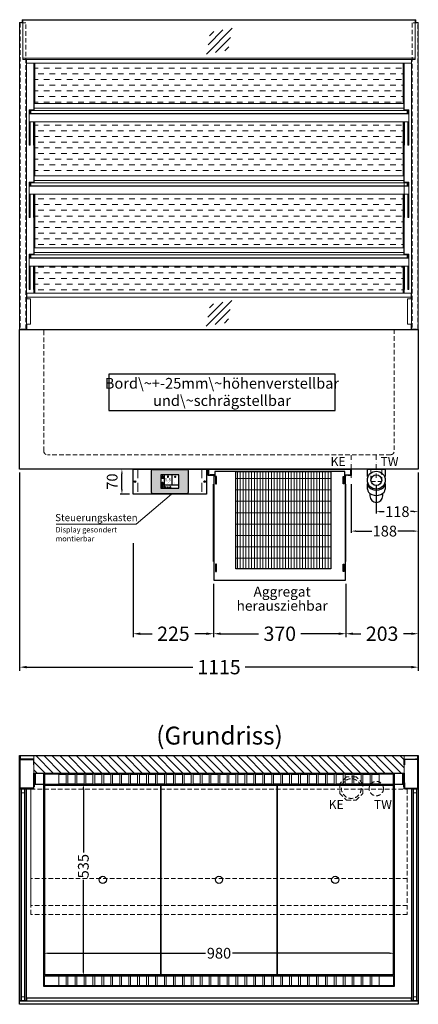
# Model space of a CAD drawing. Units: millimetres. Extents: x 77325 to 178020, y -90180 to -20780.
# Drawn here: x 159205 to 160320, y -36965 to -34215 of the extents above; entities that cross this region are included whole.
import ezdxf
from ezdxf.enums import TextEntityAlignment as Align

# ---------------------------------------------------------------- set-up
doc = ezdxf.new("R2010")
doc.units = ezdxf.units.MM
doc.header["$LTSCALE"] = 2
doc.header["$PDMODE"] = 34
doc.header["$PDSIZE"] = 5
for name, pattern in [('AUSGEZOGEN', [0]), ('STRICHPUNKT2', [12.7, 6.35, -3.175, 0, -3.175]), ('VERDECKT', [9.525, 6.35, -3.175])]:
    doc.linetypes.add(name, pattern=pattern)
for name, color, linetype, lineweight in [('A_BEMASSUNG', 1, 'Continuous', 13), ('A_GLAS', 4, 'Continuous', 20), ('A_HILFSLINIEN', 7, 'Continuous', 13), ('A_MITTE', 2, 'STRICHPUNKT2', 13), ('A_SCHRAFFUR', 6, 'Continuous', 5), ('A_TEXT', 7, 'Continuous', 20), ('A_VERDECKT', 5, 'VERDECKT', 13), ('A_VOLL', 3, 'Continuous', 30)]:
    doc.layers.add(name, color=color, linetype=linetype, lineweight=lineweight)
doc.styles.add('ARIAL', font='arial.ttf')
doc.styles.add('Arial_0', font='arial.ttf')
doc.styles.add('Arial_35', font='arial.ttf', dxfattribs={"height": 35})
doc.dimstyles.new('STANDARD_Bemassung', dxfattribs={"dimtxt": 40, "dimasz": 20, "dimexe": 10, "dimexo": 10, "dimgap": 15, "dimtad": 0, "dimdec": 0, "dimdsep": 46, "dimtxsty": 'ARIAL', "dimcen": 0.09, "dimclrt": 7, "dimazin": 0, "dimtfac": 1, "dimtdec": 0, "dimtmove": 2, "dimatfit": 3, "dimfxl": 1, "dimtolj": 1, "dimtzin": 0, "dimarcsym": 0})
doc.dimstyles.new('STANDARD_klein', dxfattribs={"dimtxt": 30, "dimasz": 10, "dimexe": 5, "dimexo": 10, "dimgap": 5, "dimtad": 0, "dimdec": 0, "dimdsep": 46, "dimtxsty": 'Arial_0', "dimcen": 0.09, "dimclrt": 7, "dimazin": 2, "dimtm": 1e-09, "dimtfac": 1, "dimtdec": 0, "dimtmove": 2, "dimatfit": 3, "dimfxl": 1, "dimtolj": 1, "dimtzin": 0, "dimarcsym": 0})

# ---------------------------------------------------------------- blocks, each defined once
blk = doc.blocks.new('*D152')
at = {"layer": 'A_BEMASSUNG', "color": 0, "lineweight": -2, "ltscale": 2, "transparency": 16777216}
for p, q in [((159204.8, -35479.9), (159204.8, -36033.2)), ((160319.8, -35479.9), (160319.8, -36033.2)), ((159224.8, -36023.2), (159689.3, -36023.2)), ((160299.8, -36023.2), (159835.3, -36023.2))]:
    blk.add_line(p, q, dxfattribs=at)
at = {"layer": 'A_BEMASSUNG', "color": 0, "ltscale": 2, "transparency": 16777216}
for points in [[(159224.8, -36019.8), (159224.8, -36026.5), (159204.8, -36023.2)], [(160299.8, -36019.8), (160299.8, -36026.5), (160319.8, -36023.2)]]:
    blk.add_solid(points, dxfattribs=at)
at = {"layer": 'DEFPOINTS', "color": 0, "ltscale": 2, "transparency": 16777216}
for p in [(159204.8, -35469.9), (160319.8, -35469.9), (160319.8, -36023.2)]:
    blk.add_point(p, dxfattribs=at)
at = {"layer": 'A_BEMASSUNG', "color": 7, "ltscale": 2, "transparency": 16777216, "insert": (159762.3, -36023.2), "char_height": 40, "attachment_point": 5, "style": 'ARIAL'}
blk.add_mtext('\\A1;1115', dxfattribs=at)
blk = doc.blocks.new('*D153')
at = {"layer": 'A_BEMASSUNG', "color": 0, "lineweight": -2, "transparency": 16777216}
for p, q in [((159387, -36349.9), (159387.9, -36349.9)), ((159382.9, -36362.9), (159382.9, -36540.9)), ((159382.9, -36871.9), (159382.9, -36617.4)), ((159382.8, -36884.9), (159387.9, -36884.9))]:
    blk.add_line(p, q, dxfattribs=at)
at = {"layer": 'A_BEMASSUNG', "color": 0, "transparency": 16777216}
for points in [[(159380.8, -36362.9), (159385.1, -36362.9), (159382.9, -36349.9)], [(159380.8, -36871.9), (159385.1, -36871.9), (159382.9, -36884.9)]]:
    blk.add_solid(points, dxfattribs=at)
at = {"layer": 'DEFPOINTS', "color": 0, "transparency": 16777216}
for p in [(159377, -36349.9), (159382.9, -36349.9), (159372.8, -36884.9)]:
    blk.add_point(p, dxfattribs=at)
at = {"layer": 'A_BEMASSUNG', "color": 7, "transparency": 16777216, "insert": (159382.9, -36579.1), "char_height": 30, "attachment_point": 5, "rotation": 90, "style": 'Arial_0'}
blk.add_mtext('\\A1;535', dxfattribs=at)
blk = doc.blocks.new('*D154')
at = {"layer": 'A_BEMASSUNG', "color": 0, "lineweight": -2, "transparency": 16777216}
for p, q in [((159272.3, -36821), (159272.3, -36817.2)), ((159285.3, -36822.2), (159724.2, -36822.2)), ((160239.3, -36822.2), (159800.4, -36822.2)), ((160252.3, -36831.8), (160252.3, -36817.2))]:
    blk.add_line(p, q, dxfattribs=at)
at = {"layer": 'A_BEMASSUNG', "color": 0, "transparency": 16777216}
for points in [[(159285.3, -36820.1), (159285.3, -36824.4), (159272.3, -36822.2)], [(160239.3, -36820.1), (160239.3, -36824.4), (160252.3, -36822.2)]]:
    blk.add_solid(points, dxfattribs=at)
at = {"layer": 'DEFPOINTS', "color": 0, "transparency": 16777216}
for p in [(160252.3, -36822.2), (159272.3, -36831), (160252.3, -36841.8)]:
    blk.add_point(p, dxfattribs=at)
at = {"layer": 'A_BEMASSUNG', "color": 7, "transparency": 16777216, "insert": (159762.3, -36822.2), "char_height": 30, "attachment_point": 5, "style": 'Arial_0'}
blk.add_mtext('\\A1;980', dxfattribs=at)
blk = doc.blocks.new('*D159')
at = {"layer": 'A_BEMASSUNG', "color": 0, "lineweight": -2, "transparency": 16777216}
for p, q in [((160319.8, -35479.9), (160319.8, -35593.9)), ((160202.3, -35517.2), (160202.3, -35593.9)), ((160215.3, -35588.9), (160224.3, -35588.9)), ((160306.8, -35588.9), (160297.8, -35588.9))]:
    blk.add_line(p, q, dxfattribs=at)
at = {"layer": 'A_BEMASSUNG', "color": 0, "transparency": 16777216}
for points in [[(160215.3, -35586.7), (160215.3, -35591), (160202.3, -35588.9)], [(160306.8, -35586.7), (160306.8, -35591), (160319.8, -35588.9)]]:
    blk.add_solid(points, dxfattribs=at)
at = {"layer": 'DEFPOINTS', "color": 0, "transparency": 16777216}
for p in [(160319.8, -35469.9), (160202.3, -35507.2), (160202.3, -35588.9)]:
    blk.add_point(p, dxfattribs=at)
at = {"layer": 'A_BEMASSUNG', "color": 7, "transparency": 16777216, "insert": (160261.1, -35588.9), "char_height": 30, "attachment_point": 5, "style": 'Arial_0'}
blk.add_mtext('\\A1;118', dxfattribs=at)
blk = doc.blocks.new('*D500')
at = {"layer": 'A_BEMASSUNG', "color": 0, "lineweight": -2, "ltscale": 2, "transparency": 16777216}
for p, q in [((160319.8, -35479.9), (160319.8, -35939.9)), ((160117.3, -35790.1), (160117.3, -35939.9)), ((160137.3, -35929.9), (160159, -35929.9)), ((160299.8, -35929.9), (160278.1, -35929.9))]:
    blk.add_line(p, q, dxfattribs=at)
at = {"layer": 'A_BEMASSUNG', "color": 0, "ltscale": 2, "transparency": 16777216}
for points in [[(160137.3, -35926.5), (160137.3, -35933.2), (160117.3, -35929.9)], [(160299.8, -35926.5), (160299.8, -35933.2), (160319.8, -35929.9)]]:
    blk.add_solid(points, dxfattribs=at)
at = {"layer": 'DEFPOINTS', "color": 0, "ltscale": 2, "transparency": 16777216}
for p in [(160319.8, -35469.9), (160117.3, -35780.1), (160117.3, -35929.9)]:
    blk.add_point(p, dxfattribs=at)
at = {"layer": 'A_BEMASSUNG', "color": 7, "ltscale": 2, "transparency": 16777216, "insert": (160218.6, -35929.9), "char_height": 40, "attachment_point": 5, "style": 'ARIAL'}
blk.add_mtext('\\A1;203', dxfattribs=at)
blk = doc.blocks.new('*D502')
at = {"layer": 'A_BEMASSUNG', "color": 0, "lineweight": -2, "transparency": 16777216}
for p, q in [((160319.8, -35479.9), (160319.8, -35648.2)), ((160132.3, -35512.3), (160132.3, -35648.2)), ((160145.3, -35643.2), (160189.3, -35643.2)), ((160306.8, -35643.2), (160262.8, -35643.2))]:
    blk.add_line(p, q, dxfattribs=at)
at = {"layer": 'A_BEMASSUNG', "color": 0, "transparency": 16777216}
for points in [[(160145.3, -35641.1), (160145.3, -35645.4), (160132.3, -35643.2)], [(160306.8, -35641.1), (160306.8, -35645.4), (160319.8, -35643.2)]]:
    blk.add_solid(points, dxfattribs=at)
at = {"layer": 'DEFPOINTS', "color": 0, "transparency": 16777216}
for p in [(160319.8, -35469.9), (160132.3, -35502.3), (160132.3, -35643.2)]:
    blk.add_point(p, dxfattribs=at)
at = {"layer": 'A_BEMASSUNG', "color": 7, "transparency": 16777216, "insert": (160226.1, -35643.2), "char_height": 30, "attachment_point": 5, "style": 'Arial_0'}
blk.add_mtext('\\A1;188', dxfattribs=at)
blk = doc.blocks.new('siphon Rück')
at = {"layer": 'A_VERDECKT'}
blk.add_lwpolyline([(-15, 0), (-15, -35), (15, -35), (15, 0)], dxfattribs=at)
at = {"layer": 'A_VOLL', "color": 32, "linetype": 'ByBlock', "lineweight": -2}
for points in [[(-22.9, -21), (-25, -21), (-25, 0), (25, 0), (25, -21), (22.9, -21)], [(-25, -55.8), (-25, -41)], [(25, -41), (25, -55.8)]]:
    blk.add_lwpolyline(points, dxfattribs=at)
blk.add_lwpolyline([(-18, -68.1), (-18, -75, 1), (18, -75), (18, -68.1)], format="xyb", dxfattribs=at)
for radius in [25, 15]:
    blk.add_circle((0, -31), radius, dxfattribs=at)
for centre, start_param, end_param in [((0, -41), 6.047039, 9.660925), ((0, -55.8), 0, 3.141593)]:
    blk.add_ellipse(centre, major_axis=(-25, 0), ratio=0.707107, start_param=start_param, end_param=end_param, dxfattribs=at)
blk = doc.blocks.new('*D715')
at = {"layer": 'A_BEMASSUNG', "color": 0, "lineweight": -2, "ltscale": 2, "transparency": 16777216}
for p, q in [((159747.3, -35790.7), (159747.3, -35939.9)), ((160117.3, -35790.1), (160117.3, -35939.9)), ((159767.3, -35929.9), (159873.2, -35929.9)), ((160097.3, -35929.9), (159991.4, -35929.9))]:
    blk.add_line(p, q, dxfattribs=at)
at = {"layer": 'A_BEMASSUNG', "color": 0, "ltscale": 2, "transparency": 16777216}
for points in [[(159767.3, -35926.5), (159767.3, -35933.2), (159747.3, -35929.9)], [(160097.3, -35926.5), (160097.3, -35933.2), (160117.3, -35929.9)]]:
    blk.add_solid(points, dxfattribs=at)
at = {"layer": 'DEFPOINTS', "color": 0, "ltscale": 2, "transparency": 16777216}
for p in [(159747.3, -35780.7), (160117.3, -35780.1), (160117.3, -35929.9)]:
    blk.add_point(p, dxfattribs=at)
at = {"layer": 'A_BEMASSUNG', "color": 7, "ltscale": 2, "transparency": 16777216, "insert": (159932.3, -35929.9), "char_height": 40, "attachment_point": 5, "style": 'ARIAL'}
blk.add_mtext('\\A1;370', dxfattribs=at)
blk = doc.blocks.new('MF 15-18 - Vorderseite')
at = {"layer": 'A_SCHRAFFUR', "lineweight": 5}
h = blk.add_hatch(dxfattribs=at)
h.set_pattern_fill('GRATE', color=44, scale=10, angle=90)
h.paths.add_polyline_path([(-323, -7), (-57, -7), (-57, -279), (-323, -279)])
at = {"layer": 'A_VOLL', "ltscale": 2}
for points in [[(-390, -17), (-390, -18), (-400, -18), (-400, 0), (0, 0), (0, -18), (-10, -18), (-10, -17), (-1, -17), (-1, -1), (-399, -1), (-399, -17)], [(-382, -7), (-382, -20), (-384, -20), (-384, -310), (-16, -310), (-16, -20), (-18, -20), (-18, -7)], [(-377, -21), (-380, -21), (-380, -41), (-377, -41)], [(-323, -7), (-57, -7), (-57, -279), (-323, -279)], [(-23, -21), (-20, -21), (-20, -41), (-23, -41)], [(-385, -42), (-384, -42), (-384, -258), (-385, -258)], [(-15, -42), (-16, -42), (-16, -258), (-15, -258)], [(-377, -266), (-380, -266), (-380, -286), (-377, -286)], [(-23, -266), (-20, -266), (-20, -286), (-23, -286)]]:
    blk.add_lwpolyline(points, close=True, dxfattribs=at)
for points in [[(-383, -20), (-383, -16), (-396, -16), (-396, -17), (-384, -17), (-384, -20)], [(-17, -20), (-17, -16), (-4, -16), (-4, -17), (-16, -17), (-16, -20)]]:
    blk.add_lwpolyline(points, dxfattribs=at)
blk = doc.blocks.new('*D716')
at = {"layer": 'A_BEMASSUNG', "color": 0, "lineweight": -2, "ltscale": 2, "transparency": 16777216}
for p, q in [((159522.3, -35677), (159522.3, -35939.9)), ((159747.3, -35790.7), (159747.3, -35939.9)), ((159542.3, -35929.9), (159575.1, -35929.9)), ((159727.3, -35929.9), (159694.5, -35929.9))]:
    blk.add_line(p, q, dxfattribs=at)
at = {"layer": 'A_BEMASSUNG', "color": 0, "ltscale": 2, "transparency": 16777216}
for points in [[(159542.3, -35926.5), (159542.3, -35933.2), (159522.3, -35929.9)], [(159727.3, -35926.5), (159727.3, -35933.2), (159747.3, -35929.9)]]:
    blk.add_solid(points, dxfattribs=at)
at = {"layer": 'DEFPOINTS', "color": 0, "ltscale": 2, "transparency": 16777216}
for p in [(159522.3, -35667), (159747.3, -35780.7), (159747.3, -35929.9)]:
    blk.add_point(p, dxfattribs=at)
at = {"layer": 'A_BEMASSUNG', "color": 7, "ltscale": 2, "transparency": 16777216, "insert": (159634.8, -35929.9), "char_height": 40, "attachment_point": 5, "style": 'ARIAL'}
blk.add_mtext('\\A1;225', dxfattribs=at)
blk = doc.blocks.new('glassymbol')
at = {"layer": 'A_HILFSLINIEN', "linetype": 'AUSGEZOGEN', "lineweight": -3}
for p, q in [((-60.1, -60.1), (60.1, 60.1)), ((-52.5, -17.2), (17.2, 52.5)), ((-45, 25.7), (-25.7, 45)), ((-17.2, -52.5), (52.5, 17.2)), ((25.7, -45), (45, -25.7))]:
    blk.add_line(p, q, dxfattribs=at)
blk = doc.blocks.new('*U1778')
at = {"layer": 'A_VOLL', "color": 55}
blk.add_lwpolyline([(0.4, -0.5), (0.6, 0.2), (0.1, 0.4, 0.224397), (-0.3, 0.4), (-0.3, 0.4), (-0.3, 0.4, 0.245421), (-0.6, 0), (-0.6, -0.2), (0.4, -0.5)], format="xyb", dxfattribs=at)
blk = doc.blocks.new('*U1779')
at = {"layer": 'A_VOLL', "color": 0, "linetype": 'ByBlock', "lineweight": -2, "transparency": 16777216}
blk.add_blockref('*U1778', (77401.4, 3009), dxfattribs=at)
for p, rotation in [((77401.9, 3007.5), 71.99999999999999), ((77402.7, 3010), 288), ((77403.5, 3007.5), 144), ((77404, 3009), 216)]:
    blk.add_blockref('*U1778', p, dxfattribs=dict(at, rotation=rotation))
blk = doc.blocks.new('Hainzl_2.7')
at = {"layer": 'A_SCHRAFFUR', "ltscale": 2, "true_color": 0xc7c8ca}
h = blk.add_hatch(color=9, dxfattribs=at)
h.dxf.hatch_style = 1
h.paths.add_polyline_path([(50.1, 28.6, 0.414214), (46.1, 32.5), (-46.1, 32.5, 0.414214), (-50.1, 28.6), (-50.1, -28.6, 0.414214), (-46.1, -32.5), (46.1, -32.5, 0.414214), (50.1, -28.6)])
h.paths.add_polyline_path([(25, -18.5), (-25, -18.5), (-25, 18.5), (25, 18.5)], flags=16)
h.paths.add_polyline_path([(15.6, 11), (14.6, 11), (14.6, 12.2, -3.974223), (15.6, 12.2)], flags=0)
h.paths.add_polyline_path([(2.8, -15.7, -0.224397), (2.4, -15.9), (1.9, -16), (1.7, -15.3), (2.6, -15), (2.7, -15.2, -0.246248)], flags=0)
h.paths.add_polyline_path([(1.4, -14.6), (1.3, -15.1), (0.6, -15), (0.6, -14.1), (0.8, -14, -0.246248), (1.3, -14.1, -0.224397)], flags=0)
h.paths.add_polyline_path([(2.4, -17.2), (2.2, -17.4, -0.246248), (1.8, -17.6, -0.224397), (1.4, -17.3), (1.2, -16.9), (1.8, -16.5)], flags=0)
h.paths.add_polyline_path([(1.5, -15.9, -1), (0.4, -15.9, -1)], flags=0)
h.paths.add_polyline_path([(0.2, -15.3), (0, -16), (-0.9, -15.7), (-0.9, -15.5, -0.246248), (-0.7, -15.1, -0.224397), (-0.2, -15.1)], flags=0)
h.paths.add_polyline_path([(0.2, -17.7), (0, -17.6, -0.246248), (-0.3, -17.2, -0.224397), (-0.2, -16.8), (0.2, -16.5), (0.7, -16.9)], flags=0)
h.paths.add_polyline_path([(-5.8, 12.5), (-5.8, 15.6, -1), (-5, 15.6), (-5, 12.5, -3.885293)], flags=0)
h.paths.add_polyline_path([(-4.9, -17), (-4.9, -17.4), (-5.8, -17.4), (-5.8, -17, -3.974223)], flags=0)
h.paths.add_polyline_path([(-17.7, -4.2), (-17.7, -5.3), (-18.6, -5.3, -0.052722), (-18.8, -5.7), (-18.1, -6.3), (-18.9, -7.1), (-19.5, -6.5, -0.052722), (-19.9, -6.6), (-19.9, -7.5), (-21, -7.5), (-21, -6.6, -0.052722), (-21.3, -6.5), (-22, -7.1), (-22.7, -6.4), (-22.1, -5.7, -0.052722), (-22.3, -5.4), (-23.2, -5.4), (-23.2, -4.3), (-22.3, -4.3, -0.052722), (-22.1, -3.9), (-22.8, -3.3), (-22, -2.5), (-21.4, -3.2, -0.052722), (-21, -3), (-21, -2.1), (-19.9, -2.1), (-19.9, -3, -0.052722), (-19.6, -3.1), (-18.9, -2.5), (-18.2, -3.2), (-18.8, -3.9, -0.052722), (-18.6, -4.2)], flags=0)
h.paths.add_polyline_path([(-19.5, -4.8, -1), (-21.4, -4.8, -1)], flags=0)
h.paths.add_polyline_path([(-13.7, -13.6), (2.7, -13.6), (2.7, -9.4), (-13.7, -9.4)], flags=8)
h.paths.add_polyline_path([(10.7, -7.4), (19.5, -7.4), (19.5, -2.8), (10.7, -2.8)], flags=8)
h.paths.add_polyline_path([(-16.4, -2.3), (5.6, -2.3), (5.6, 11.2), (-16.4, 11.2)], flags=8)
h.paths.add_polyline_path([(-8.5, -7.4), (-2.3, -7.4), (-2.3, -2.7), (-8.5, -2.7)], flags=8)
at = {"layer": 'A_VOLL', "color": 142, "ltscale": 2}
for p, q in [((-25, 9.2), (-15.9, 9.2)), ((-15.9, 18.5), (-15.9, -18.5)), ((5.2, 18.5), (5.2, -9.1)), ((-25, -9.1), (25, -9.1))]:
    blk.add_line(p, q, dxfattribs=at)
at = {"layer": 'A_VOLL', "color": 132, "lineweight": 5, "ltscale": 2}
for p, q in [((-22.1, 14.8), (-23.2, 14.5)), ((-22.1, 12.9), (-23.2, 13.2)), ((-20.5, 13.9), (-22.9, 15.3)), ((-20.5, 13.9), (-22.9, 12.5)), ((-22.1, 14.8), (-22.4, 15.9)), ((-22.1, 12.9), (-22.4, 11.8)), ((-20.5, 15.7), (-21.3, 16.5)), ((-20.5, 12), (-21.3, 11.2)), ((-20.5, 16.7), (-20.5, 11.1)), ((-20.5, 15.7), (-19.7, 16.5)), ((-20.5, 13.9), (-18, 15.3)), ((-20.5, 13.9), (-18, 12.5)), ((-20.5, 12), (-19.7, 11.2)), ((-18.8, 14.8), (-18.5, 15.9)), ((-18.8, 14.8), (-17.7, 14.5)), ((-18.8, 12.9), (-17.7, 13.2)), ((-18.8, 12.9), (-18.5, 11.8)), ((-6.5, 14.9), (-7.6, 14.9)), ((-6.5, 14.1), (-7.6, 14.1)), ((-6.5, 13.3), (-7.6, 13.3)), ((-5.8, 13.9), (-5, 13.9)), ((-4.2, 14.9), (-3.1, 14.9)), ((-4.2, 14.1), (-3.1, 14.1)), ((-4.2, 13.3), (-3.1, 13.3)), ((13.4, 13.1), (12.2, 13.1)), ((13.9, 14.3), (13, 15.1)), ((13.9, 11.9), (13, 11)), ((14.6, 11.3), (15.6, 11.3)), ((15.1, 14.8), (15.1, 16)), ((16.3, 14.3), (17.2, 15.1)), ((16.3, 11.9), (17.2, 11)), ((16.8, 13.1), (18, 13.1))]:
    blk.add_line(p, q, dxfattribs=at)
at = {"layer": 'A_VOLL', "color": 131, "lineweight": 5, "ltscale": 2}
blk.add_line((-20.5, -13.4), (-20.5, -11.5), dxfattribs=at)
at = {"layer": 'A_VOLL', "color": 55, "lineweight": 5}
for p, q in [((-12.8, -15.3), (-13.5, -15.5)), ((-12.8, -16.6), (-13.5, -16.4)), ((-11.6, -15.9), (-13.3, -15)), ((-11.6, -15.9), (-13.3, -16.9)), ((-12.8, -15.3), (-13, -14.5)), ((-12.8, -16.6), (-13, -17.4)), ((-11.6, -14.6), (-12.2, -14.1)), ((-11.6, -17.3), (-12.2, -17.8)), ((-11.6, -14), (-11.6, -17.9)), ((-11.6, -14.6), (-11.1, -14.1)), ((-11.6, -15.9), (-9.9, -15)), ((-11.6, -15.9), (-9.9, -16.9)), ((-11.6, -17.3), (-11.1, -17.8)), ((-10.5, -15.3), (-10.3, -14.5)), ((-10.5, -15.3), (-9.7, -15.5)), ((-10.5, -16.6), (-9.7, -16.4)), ((-10.5, -16.6), (-10.3, -17.4)), ((-6.7, -16.2), (-7.3, -16.2)), ((-6.3, -15.2), (-6.8, -14.7)), ((-6.3, -17.1), (-6.6, -17.4)), ((-5.8, -17.8), (-4.9, -17.8)), ((-5.3, -14.8), (-5.3, -14)), ((-4.4, -15.2), (-3.8, -14.7)), ((-4.4, -17.1), (-4, -17.4)), ((-4, -16.2), (-3.4, -16.2))]:
    blk.add_line(p, q, dxfattribs=at)
at = {"layer": 'A_VOLL', "color": 125}
blk.add_lwpolyline([(-51.6, 28.6, -0.414214), (-46.1, 34), (46.1, 34, -0.414214), (51.6, 28.6), (51.6, -28.6, -0.414214), (46.1, -34), (-46.1, -34, -0.414214), (-51.6, -28.6)], format="xyb", close=True, dxfattribs=at)
blk.add_lwpolyline([(-25, -18.5), (25, -18.5), (25, 18.5), (-25, 18.5)], close=True, dxfattribs=at)
at = {"layer": 'A_VOLL', "color": 132, "lineweight": 5, "ltscale": 2}
for points in [[(-5.8, 12.5), (-5.8, 15.6, -1), (-5, 15.6), (-5, 12.5, -3.885293)], [(15.6, 11), (15.6, 12.2, 3.974223), (14.6, 12.2), (14.6, 11)], [(-21, -6.6, -0.052722), (-21.3, -6.5), (-22, -7.1), (-22.7, -6.4), (-22.1, -5.7, -0.052722), (-22.3, -5.4), (-23.2, -5.4), (-23.2, -4.3), (-22.3, -4.3, -0.052722), (-22.1, -3.9), (-22.8, -3.3), (-22, -2.5), (-21.4, -3.2, -0.052722), (-21, -3), (-21, -2.1), (-19.9, -2.1), (-19.9, -3, -0.052722), (-19.6, -3.1), (-18.9, -2.5), (-18.2, -3.2), (-18.8, -3.9, -0.052722), (-18.6, -4.2), (-17.7, -4.2), (-17.7, -5.3), (-18.6, -5.3, -0.052722), (-18.8, -5.7), (-18.1, -6.3), (-18.9, -7.1), (-19.5, -6.5, -0.052722), (-19.9, -6.6), (-19.9, -7.5), (-21, -7.5)]]:
    blk.add_lwpolyline(points, format="xyb", close=True, dxfattribs=at)
at = {"layer": 'A_VOLL', "color": 55, "lineweight": 5}
blk.add_lwpolyline([(-4.9, -17.4), (-4.9, -17, 3.974223), (-5.8, -17), (-5.8, -17.4)], format="xyb", close=True, dxfattribs=at)
at = {"layer": 'A_VOLL', "color": 132, "lineweight": 5, "ltscale": 2}
blk.add_circle((-20.5, -4.8), 0.918, dxfattribs=at)
at = {"layer": 'A_VOLL', "color": 55, "lineweight": 5}
blk.add_circle((1, -15.9), 0.523, dxfattribs=at)
at = {"layer": 'A_VOLL', "color": 131, "lineweight": 5, "ltscale": 2}
blk.add_arc((-20.5, -14.1), 2.24, 125.2389, 54.7611, dxfattribs=at)
at = {"layer": 'A_VOLL', "lineweight": 5}
blk.add_blockref('*U1779', (-77401.7, -3024.6), dxfattribs=at)
at = {"layer": 'A_VOLL', "color": 142, "ltscale": 2, "style": 'Arial_35'}
for s, height, p in [('5.5', 9, (-5.4, 4.4)), ('°C', 3, (-5.4, -5.1)), ('Aus', 3, (15.1, -5.1))]:
    blk.add_text(s, height=height, dxfattribs=at).set_placement(p, align=Align.MIDDLE)
at = {"layer": 'A_VOLL', "color": 142, "lineweight": 5, "ltscale": 2, "style": 'Arial_35', "width": 0.9}
blk.add_text('13.51 Uhr', height=2.7, dxfattribs=at).set_placement((-5.5, -11.5), align=Align.MIDDLE)
blk = doc.blocks.new('Hainzl 2.7 COLD Frontansicht')
at = {"layer": 'A_VERDECKT', "ltscale": 2}
for points in [[(-89.5, 0), (-89.5, -70)], [(89.5, 0), (89.5, -70)]]:
    blk.add_lwpolyline(points, dxfattribs=at)
at = {"layer": 'A_VOLL', "ltscale": 2}
blk.add_lwpolyline([(-102.5, 0), (102.5, 0), (102.5, -70), (-102.5, -70)], close=True, dxfattribs=at)
for centre in [(-97.5, -35), (97.5, -35)]:
    blk.add_circle(centre, 2.5, dxfattribs=at)
at = {"layer": 'A_BEMASSUNG'}
blk.add_blockref('Hainzl_2.7', (0, -35), dxfattribs=at)
blk = doc.blocks.new('*D1931')
at = {"layer": 'A_BEMASSUNG', "color": 0, "lineweight": -2, "transparency": 16777216}
for p, q in [((159512.3, -35469.9), (159485.8, -35469.9)), ((159490.8, -35526.9), (159490.8, -35482.9)), ((159512.3, -35539.9), (159485.8, -35539.9))]:
    blk.add_line(p, q, dxfattribs=at)
at = {"layer": 'A_BEMASSUNG', "color": 0, "transparency": 16777216}
for points in [[(159488.6, -35482.9), (159492.9, -35482.9), (159490.8, -35469.9)], [(159488.6, -35526.9), (159492.9, -35526.9), (159490.8, -35539.9)]]:
    blk.add_solid(points, dxfattribs=at)
at = {"layer": 'DEFPOINTS', "color": 0, "transparency": 16777216}
for p in [(159490.8, -35469.9), (159522.3, -35469.9), (159522.3, -35539.9)]:
    blk.add_point(p, dxfattribs=at)
at = {"layer": 'A_BEMASSUNG', "color": 7, "transparency": 16777216, "insert": (159463.5, -35504.9), "char_height": 30, "attachment_point": 5, "rotation": 90, "style": 'Arial_0'}
blk.add_mtext('\\A1;70', dxfattribs=at)

msp = doc.modelspace()

# ---------------------------------------------------------------- hatches: boundary and pattern name
at = {"layer": 'A_SCHRAFFUR', "lineweight": 5, "ltscale": 0.2}
h = msp.add_hatch(dxfattribs=at)
h.set_pattern_fill('DASH', color=256, scale=5, style=0)
h.set_pattern_definition([(0, (70087.036, -39335.165), (15.875, 15.875), [15.875, -15.875])])
h.paths.add_polyline_path([(160277.3, -34499.9), (159247.3, -34499.9), (159247.3, -34650.9), (160277.3, -34650.9)])
h.paths.add_polyline_path([(160277.3, -34701.9), (159247.3, -34701.9), (159247.3, -34851.9), (160277.3, -34851.9)])
h.paths.add_polyline_path([(160277.3, -34902.9), (159247.3, -34902.9), (159247.3, -34978.9), (160277.3, -34978.9)])
h.paths.add_polyline_path([(160277.3, -34336.3), (159247.3, -34336.3), (159247.3, -34448.9), (160277.3, -34448.9)])
at = {"layer": 'A_SCHRAFFUR'}
h = msp.add_hatch(dxfattribs=at)
h.set_pattern_fill('_USER', color=256, scale=16, angle=-45, style=0, pattern_type=0)
h.set_pattern_definition([(315, (121737.716, -57159.334), (11.3137085, 11.3137085), [])])
h.paths.add_polyline_path([(160279.8, -36318.9), (160279.8, -36270.9), (159244.8, -36270.9), (159244.8, -36318.9)])

# ---------------------------------------------------------------- linework, layer by layer
at = {"layer": 'A_GLAS', "ltscale": 2}
for points in [[(159213.8, -34216.4), (160310.8, -34216.4), (160310.8, -34326.3), (159213.8, -34326.3)], [(159235.8, -34468.9), (160288.8, -34468.9), (160288.8, -34476.9), (159235.8, -34476.9)], [(159235.8, -34670.9), (160288.8, -34670.9), (160288.8, -34678.9), (159235.8, -34678.9)], [(159235.8, -34871.9), (160288.8, -34871.9), (160288.8, -34879.9), (159235.8, -34879.9)], [(159210.3, -36954.4), (159210.3, -36364.4), (159206.3, -36364.4), (159206.3, -36954.4)], [(159218.3, -36364.4), (159210.3, -36364.4), (159210.3, -36374.4), (159218.3, -36374.4)], [(159222.3, -36954.4), (159222.3, -36364.4), (159218.3, -36364.4), (159218.3, -36954.4)], [(160306.3, -36954.4), (160306.3, -36364.4), (160302.3, -36364.4), (160302.3, -36954.4)], [(160314.3, -36364.4), (160306.3, -36364.4), (160306.3, -36374.4), (160314.3, -36374.4)], [(160318.3, -36954.4), (160318.3, -36364.4), (160314.3, -36364.4), (160314.3, -36954.4)], [(159218.3, -36954.4), (159210.3, -36954.4), (159210.3, -36944.4), (159218.3, -36944.4)], [(160299.8, -36947.4), (159224.8, -36947.4), (159224.8, -36955.4), (160299.8, -36955.4)], [(160314.3, -36954.4), (160306.3, -36954.4), (160306.3, -36944.4), (160314.3, -36944.4)]]:
    msp.add_lwpolyline(points, close=True, dxfattribs=at)
for points in [[(160310.8, -34322.4), (159213.8, -34322.4)], [(159224.8, -34989.9), (159224.8, -34994.9)], [(160299.8, -34989.9), (160299.8, -34994.9)], [(160299.8, -35064.9), (160299.8, -35079.9), (159224.8, -35079.9), (159224.8, -35064.9)]]:
    msp.add_lwpolyline(points, dxfattribs=at)
at = {"layer": 'A_MITTE'}
for p, q in [((160132.3, -35494.9), (160132.3, -35429.9)), ((160202.3, -35494.9), (160202.3, -35429.9))]:
    msp.add_line(p, q, dxfattribs=at)
at = {"layer": 'A_SCHRAFFUR', "ltscale": 2}
msp.add_lwpolyline([(160279.8, -36318.9), (160279.8, -36270.9), (159244.8, -36270.9), (159244.8, -36318.9)], close=True, dxfattribs=at)
at = {"layer": 'A_TEXT', "color": 134, "linetype": 'AUSGEZOGEN', "lineweight": 25}
msp.add_lwpolyline([(159454.2, -35306.1), (160086.9, -35306.1), (160086.9, -35205), (159454.2, -35205)], close=True, dxfattribs=at)
at = {"layer": 'A_TEXT', "linetype": 'AUSGEZOGEN', "lineweight": 15}
msp.add_lwpolyline([(159306.7, -35623.4), (159531, -35623.4), (159629.8, -35539.9)], dxfattribs=at)
at = {"layer": 'A_VERDECKT', "color": 144}
for points in [[(159222.3, -34223.9), (159206.3, -34223.9), (159206.3, -35078.9), (159222.3, -35078.9)], [(160318.3, -34223.9), (160302.3, -34223.9), (160302.3, -35078.9), (160318.3, -35078.9)], [(160288.8, -36713.9), (159235.8, -36713.9), (159235.8, -36363.9), (160288.8, -36363.9)], [(160288.8, -36613.9), (159235.8, -36613.9), (159235.8, -36363.9), (160288.8, -36363.9)], [(160288.8, -36688.9), (159235.8, -36688.9), (159235.8, -36363.9), (160288.8, -36363.9)]]:
    msp.add_lwpolyline(points, close=True, dxfattribs=at)
at = {"layer": 'A_VERDECKT'}
msp.add_lwpolyline([(160252.3, -35079.9), (160252.3, -35419.9, -0.414214), (160242.3, -35429.9), (159282.3, -35429.9, -0.414214), (159272.3, -35419.9), (159272.3, -35079.9)], format="xyb", dxfattribs=at)
msp.add_lwpolyline([(160164.8, -36375.8), (160164.8, -36348.9), (160145.8, -36329.9), (160118.8, -36329.9), (160099.8, -36348.9), (160099.8, -36375.8), (160118.8, -36394.9), (160145.8, -36394.9)], close=True, dxfattribs=at)
for centre, radius in [((160132.3, -36362.4), 27.5), ((160202.3, -36362.4), 20)]:
    msp.add_circle(centre, radius, dxfattribs=at)
at = {"layer": 'A_VOLL', "color": 252, "lineweight": 13}
for points in [[(159223.8, -34326.3), (159223.8, -35079.9), (159204.8, -35079.9), (159204.8, -34222.9), (159213.8, -34222.9)], [(160312.8, -34222.9), (160312.8, -34214.9), (159211.8, -34214.9), (159211.8, -34222.9)], [(160310.8, -34222.9), (160319.8, -34222.9), (160319.8, -35079.9), (160300.8, -35079.9), (160300.8, -34326.3)], [(159245.8, -34461.9), (160278.8, -34461.9)], [(159245.8, -34663.9), (160278.8, -34663.9)], [(159245.8, -34864.9), (160278.8, -34864.9)], [(159223.8, -34994.9), (159234.8, -34994.9), (159234.8, -35064.9), (159223.8, -35064.9)], [(160300.8, -35064.9), (160289.8, -35064.9), (160289.8, -34994.9), (160300.8, -34994.9)]]:
    msp.add_lwpolyline(points, dxfattribs=at)
at = {"layer": 'A_VOLL', "color": 94, "linetype": 'Continuous', "lineweight": 13}
for points in [[(160300.8, -34326.3), (159223.8, -34326.3), (159223.8, -34336.3), (160300.8, -34336.3)], [(160292.8, -34499.9), (159231.8, -34499.9), (159231.8, -34477.9), (160292.8, -34477.9)], [(160292.8, -34701.9), (159231.8, -34701.9), (159231.8, -34679.9), (160292.8, -34679.9)], [(160292.8, -34902.9), (159231.8, -34902.9), (159231.8, -34880.9), (160292.8, -34880.9)]]:
    msp.add_lwpolyline(points, close=True, dxfattribs=at)
for points in [[(159244.8, -34466.9), (159244.8, -34336.3)], [(159247.3, -34448.9), (159247.3, -34336.3)], [(160277.3, -34448.9), (160277.3, -34336.3)], [(160279.8, -34466.9), (160279.8, -34336.3)], [(159231.8, -34477.9), (159231.8, -34466.9), (159245.8, -34466.9), (159245.8, -34467.9)], [(159234.8, -34468.9), (159233.8, -34468.9), (159233.8, -34477.9)], [(160292.8, -34477.9), (160292.8, -34466.9), (160278.8, -34466.9), (160278.8, -34467.9)], [(160289.8, -34468.9), (160290.8, -34468.9), (160290.8, -34477.9)], [(159231.8, -34499.9), (159231.8, -34565.2), (159233.8, -34565.2), (159233.8, -34499.9)], [(159245.8, -34499.9), (159245.8, -34565.2), (159243.8, -34565.2), (159243.8, -34499.9)], [(159247.3, -34650.9), (159247.3, -34499.9)], [(160277.3, -34650.9), (160277.3, -34499.9)], [(160278.8, -34499.9), (160278.8, -34565.2), (160280.8, -34565.2), (160280.8, -34499.9)], [(160292.8, -34499.9), (160292.8, -34565.2), (160290.8, -34565.2), (160290.8, -34499.9)], [(159244.8, -34668.9), (159244.8, -34565.2)], [(160279.8, -34701.9), (160279.8, -34565.2)], [(159231.8, -34679.9), (159231.8, -34668.9), (159245.8, -34668.9), (159245.8, -34669.9)], [(159234.8, -34670.9), (159233.8, -34670.9), (159233.8, -34679.9)], [(160292.8, -34679.9), (160292.8, -34668.9), (160278.8, -34668.9), (160278.8, -34669.9)], [(160289.8, -34670.9), (160290.8, -34670.9), (160290.8, -34679.9)], [(159231.8, -34701.9), (159231.8, -34767.2), (159233.8, -34767.2), (159233.8, -34701.9)], [(159245.8, -34701.9), (159245.8, -34767.2), (159243.8, -34767.2), (159243.8, -34701.9)], [(159247.3, -34851.9), (159247.3, -34701.9)], [(160277.3, -34851.9), (160277.3, -34701.9)], [(160278.8, -34701.9), (160278.8, -34767.2), (160280.8, -34767.2), (160280.8, -34701.9)], [(160292.8, -34701.9), (160292.8, -34767.2), (160290.8, -34767.2), (160290.8, -34701.9)], [(159244.8, -34869.9), (159244.8, -34767.2)], [(160279.8, -34869.9), (160279.8, -34767.2)], [(159231.8, -34880.9), (159231.8, -34869.9), (159245.8, -34869.9), (159245.8, -34870.9)], [(160292.8, -34880.9), (160292.8, -34869.9), (160278.8, -34869.9), (160278.8, -34870.9)], [(159234.8, -34871.9), (159233.8, -34871.9), (159233.8, -34880.9)], [(160289.8, -34871.9), (160290.8, -34871.9), (160290.8, -34880.9)], [(159231.8, -34902.9), (159231.8, -34968.2), (159233.8, -34968.2), (159233.8, -34902.9)], [(159245.8, -34902.9), (159245.8, -34968.2), (159243.8, -34968.2), (159243.8, -34902.9)], [(159247.3, -34902.9), (159247.3, -34978.9)], [(160277.3, -34978.9), (160277.3, -34902.9)], [(160278.8, -34902.9), (160278.8, -34968.2), (160280.8, -34968.2), (160280.8, -34902.9)], [(160292.8, -34902.9), (160292.8, -34968.2), (160290.8, -34968.2), (160290.8, -34902.9)], [(159244.8, -34978.9), (159244.8, -34968.2)], [(160279.8, -34978.9), (160279.8, -34968.2)]]:
    msp.add_lwpolyline(points, dxfattribs=at)
at = {"layer": 'A_VOLL', "color": 252, "lineweight": 13}
for points in [[(159245.8, -34468.9), (160278.8, -34468.9), (160278.8, -34448.9), (159245.8, -34448.9)], [(159245.8, -34468.9), (159235.8, -34468.9), (159235.8, -34476.9), (159245.8, -34476.9), (159245.8, -34477.9), (159234.8, -34477.9), (159234.8, -34467.9), (159245.8, -34467.9)], [(160278.8, -34468.9), (160288.8, -34468.9), (160288.8, -34476.9), (160278.8, -34476.9), (160278.8, -34477.9), (160289.8, -34477.9), (160289.8, -34467.9), (160278.8, -34467.9)], [(159245.8, -34670.9), (159235.8, -34670.9), (159235.8, -34678.9), (159245.8, -34678.9), (159245.8, -34679.9), (159234.8, -34679.9), (159234.8, -34669.9), (159245.8, -34669.9)], [(159245.8, -34670.9), (160278.8, -34670.9), (160278.8, -34650.9), (159245.8, -34650.9)], [(160278.8, -34670.9), (160288.8, -34670.9), (160288.8, -34678.9), (160278.8, -34678.9), (160278.8, -34679.9), (160289.8, -34679.9), (160289.8, -34669.9), (160278.8, -34669.9)], [(159245.8, -34871.9), (160278.8, -34871.9), (160278.8, -34851.9), (159245.8, -34851.9)], [(159245.8, -34871.9), (159235.8, -34871.9), (159235.8, -34879.9), (159245.8, -34879.9), (159245.8, -34880.9), (159234.8, -34880.9), (159234.8, -34870.9), (159245.8, -34870.9)], [(160278.8, -34871.9), (160288.8, -34871.9), (160288.8, -34879.9), (160278.8, -34879.9), (160278.8, -34880.9), (160289.8, -34880.9), (160289.8, -34870.9), (160278.8, -34870.9)], [(159224.8, -34978.9), (160299.8, -34978.9), (160299.8, -34989.9), (159224.8, -34989.9)]]:
    msp.add_lwpolyline(points, close=True, dxfattribs=at)
at = {"layer": 'A_VOLL', "ltscale": 2}
for points in [[(159204.8, -35079.9), (160319.8, -35079.9), (160319.8, -35469.9), (159204.8, -35469.9)], [(159212.8, -36278.9), (159212.8, -36279.9), (159204.8, -36279.9), (159204.8, -36269.9), (160319.8, -36269.9), (160319.8, -36279.9), (160311.8, -36279.9), (160311.8, -36278.9), (160318.8, -36278.9), (160318.8, -36270.9), (159205.8, -36270.9), (159205.8, -36278.9)], [(160319.8, -36269.9), (160319.8, -36964.9), (159204.8, -36964.9), (159204.8, -36269.9)], [(159244.8, -36296.4), (159244.8, -36279.9), (159204.8, -36279.9), (159204.8, -36362.9), (159244.8, -36362.9), (159244.8, -36346.4), (159243.3, -36346.4), (159243.3, -36361.4), (159206.3, -36361.4), (159206.3, -36281.4), (159243.3, -36281.4), (159243.3, -36296.4)], [(160279.8, -36296.4), (160279.8, -36279.9), (160319.8, -36279.9), (160319.8, -36362.9), (160279.8, -36362.9), (160279.8, -36346.4), (160281.3, -36346.4), (160281.3, -36361.4), (160318.3, -36361.4), (160318.3, -36281.4), (160281.3, -36281.4), (160281.3, -36296.4)], [(159244.8, -36357.9), (159244.8, -36318.9), (160279.8, -36318.9), (160279.8, -36357.9), (160278.8, -36357.9), (160278.8, -36319.9), (159245.8, -36319.9), (159245.8, -36357.9)], [(160277.3, -36319.9), (160277.3, -36350.9), (159247.3, -36350.9), (159247.3, -36319.9), (159248.3, -36319.9), (159248.3, -36349.9), (160276.3, -36349.9), (160276.3, -36319.9)]]:
    msp.add_lwpolyline(points, close=True, dxfattribs=at)
for points in [[(159272.3, -36349.9), (159272.3, -36319.9), (160252.3, -36319.9), (160252.3, -36349.9)], [(160252.3, -36350.9), (160252.3, -36914.9), (159272.3, -36914.9), (159272.3, -36350.9)]]:
    msp.add_lwpolyline(points, dxfattribs=at)
at = {"layer": 'A_VOLL', "color": 41}
for points in [[(159274.3, -36349.9), (160250.3, -36349.9), (160250.3, -36321.9), (159274.3, -36321.9)], [(159274.3, -36884.9), (160250.3, -36884.9), (160250.3, -36912.9), (159274.3, -36912.9)]]:
    msp.add_lwpolyline(points, close=True, dxfattribs=at)
at = {"layer": 'A_VOLL', "color": 41, "lineweight": 5}
for points in [[(159334.8, -36322.9), (159314.8, -36322.9), (159314.8, -36348.9), (159334.8, -36348.9)], [(159359.8, -36322.9), (159339.8, -36322.9), (159339.8, -36348.9), (159359.8, -36348.9)], [(159384.8, -36322.9), (159364.8, -36322.9), (159364.8, -36348.9), (159384.8, -36348.9)], [(159409.8, -36322.9), (159389.8, -36322.9), (159389.8, -36348.9), (159409.8, -36348.9)], [(159434.8, -36322.9), (159414.8, -36322.9), (159414.8, -36348.9), (159434.8, -36348.9)], [(159459.8, -36322.9), (159439.8, -36322.9), (159439.8, -36348.9), (159459.8, -36348.9)], [(159484.8, -36322.9), (159464.8, -36322.9), (159464.8, -36348.9), (159484.8, -36348.9)], [(159509.8, -36322.9), (159489.8, -36322.9), (159489.8, -36348.9), (159509.8, -36348.9)], [(159534.8, -36322.9), (159514.8, -36322.9), (159514.8, -36348.9), (159534.8, -36348.9)], [(159559.8, -36322.9), (159539.8, -36322.9), (159539.8, -36348.9), (159559.8, -36348.9)], [(159584.8, -36322.9), (159564.8, -36322.9), (159564.8, -36348.9), (159584.8, -36348.9)], [(159609.8, -36322.9), (159589.8, -36322.9), (159589.8, -36348.9), (159609.8, -36348.9)], [(159634.8, -36322.9), (159614.8, -36322.9), (159614.8, -36348.9), (159634.8, -36348.9)], [(159659.8, -36322.9), (159639.8, -36322.9), (159639.8, -36348.9), (159659.8, -36348.9)], [(159684.8, -36322.9), (159664.8, -36322.9), (159664.8, -36348.9), (159684.8, -36348.9)], [(159709.8, -36322.9), (159689.8, -36322.9), (159689.8, -36348.9), (159709.8, -36348.9)], [(159734.8, -36322.9), (159714.8, -36322.9), (159714.8, -36348.9), (159734.8, -36348.9)], [(159759.8, -36322.9), (159739.8, -36322.9), (159739.8, -36348.9), (159759.8, -36348.9)], [(159764.8, -36322.9), (159784.8, -36322.9), (159784.8, -36348.9), (159764.8, -36348.9)], [(159789.8, -36322.9), (159809.8, -36322.9), (159809.8, -36348.9), (159789.8, -36348.9)], [(159814.8, -36322.9), (159834.8, -36322.9), (159834.8, -36348.9), (159814.8, -36348.9)], [(159839.8, -36322.9), (159859.8, -36322.9), (159859.8, -36348.9), (159839.8, -36348.9)], [(159864.8, -36322.9), (159884.8, -36322.9), (159884.8, -36348.9), (159864.8, -36348.9)], [(159889.8, -36322.9), (159909.8, -36322.9), (159909.8, -36348.9), (159889.8, -36348.9)], [(159914.8, -36322.9), (159934.8, -36322.9), (159934.8, -36348.9), (159914.8, -36348.9)], [(159939.8, -36322.9), (159959.8, -36322.9), (159959.8, -36348.9), (159939.8, -36348.9)], [(159964.8, -36322.9), (159984.8, -36322.9), (159984.8, -36348.9), (159964.8, -36348.9)], [(159989.8, -36322.9), (160009.8, -36322.9), (160009.8, -36348.9), (159989.8, -36348.9)], [(160014.8, -36322.9), (160034.8, -36322.9), (160034.8, -36348.9), (160014.8, -36348.9)], [(160039.8, -36322.9), (160059.8, -36322.9), (160059.8, -36348.9), (160039.8, -36348.9)], [(160064.8, -36322.9), (160084.8, -36322.9), (160084.8, -36348.9), (160064.8, -36348.9)], [(160089.8, -36322.9), (160109.8, -36322.9), (160109.8, -36348.9), (160089.8, -36348.9)], [(160114.8, -36322.9), (160134.8, -36322.9), (160134.8, -36348.9), (160114.8, -36348.9)], [(160139.8, -36322.9), (160159.8, -36322.9), (160159.8, -36348.9), (160139.8, -36348.9)], [(160164.8, -36322.9), (160184.8, -36322.9), (160184.8, -36348.9), (160164.8, -36348.9)], [(160189.8, -36322.9), (160209.8, -36322.9), (160209.8, -36348.9), (160189.8, -36348.9)], [(159334.8, -36885.9), (159314.8, -36885.9), (159314.8, -36911.9), (159334.8, -36911.9)], [(159359.8, -36885.9), (159339.8, -36885.9), (159339.8, -36911.9), (159359.8, -36911.9)], [(159384.8, -36885.9), (159364.8, -36885.9), (159364.8, -36911.9), (159384.8, -36911.9)], [(159409.8, -36885.9), (159389.8, -36885.9), (159389.8, -36911.9), (159409.8, -36911.9)], [(159434.8, -36885.9), (159414.8, -36885.9), (159414.8, -36911.9), (159434.8, -36911.9)], [(159459.8, -36885.9), (159439.8, -36885.9), (159439.8, -36911.9), (159459.8, -36911.9)], [(159484.8, -36885.9), (159464.8, -36885.9), (159464.8, -36911.9), (159484.8, -36911.9)], [(159509.8, -36885.9), (159489.8, -36885.9), (159489.8, -36911.9), (159509.8, -36911.9)], [(159534.8, -36885.9), (159514.8, -36885.9), (159514.8, -36911.9), (159534.8, -36911.9)], [(159559.8, -36885.9), (159539.8, -36885.9), (159539.8, -36911.9), (159559.8, -36911.9)], [(159584.8, -36885.9), (159564.8, -36885.9), (159564.8, -36911.9), (159584.8, -36911.9)], [(159609.8, -36885.9), (159589.8, -36885.9), (159589.8, -36911.9), (159609.8, -36911.9)], [(159634.8, -36885.9), (159614.8, -36885.9), (159614.8, -36911.9), (159634.8, -36911.9)], [(159659.8, -36885.9), (159639.8, -36885.9), (159639.8, -36911.9), (159659.8, -36911.9)], [(159684.8, -36885.9), (159664.8, -36885.9), (159664.8, -36911.9), (159684.8, -36911.9)], [(159709.8, -36885.9), (159689.8, -36885.9), (159689.8, -36911.9), (159709.8, -36911.9)], [(159734.8, -36885.9), (159714.8, -36885.9), (159714.8, -36911.9), (159734.8, -36911.9)], [(159759.8, -36885.9), (159739.8, -36885.9), (159739.8, -36911.9), (159759.8, -36911.9)], [(159764.8, -36885.9), (159784.8, -36885.9), (159784.8, -36911.9), (159764.8, -36911.9)], [(159789.8, -36885.9), (159809.8, -36885.9), (159809.8, -36911.9), (159789.8, -36911.9)], [(159814.8, -36885.9), (159834.8, -36885.9), (159834.8, -36911.9), (159814.8, -36911.9)], [(159839.8, -36885.9), (159859.8, -36885.9), (159859.8, -36911.9), (159839.8, -36911.9)], [(159864.8, -36885.9), (159884.8, -36885.9), (159884.8, -36911.9), (159864.8, -36911.9)], [(159889.8, -36885.9), (159909.8, -36885.9), (159909.8, -36911.9), (159889.8, -36911.9)], [(159914.8, -36885.9), (159934.8, -36885.9), (159934.8, -36911.9), (159914.8, -36911.9)], [(159939.8, -36885.9), (159959.8, -36885.9), (159959.8, -36911.9), (159939.8, -36911.9)], [(159964.8, -36885.9), (159984.8, -36885.9), (159984.8, -36911.9), (159964.8, -36911.9)], [(159989.8, -36885.9), (160009.8, -36885.9), (160009.8, -36911.9), (159989.8, -36911.9)], [(160014.8, -36885.9), (160034.8, -36885.9), (160034.8, -36911.9), (160014.8, -36911.9)], [(160039.8, -36885.9), (160059.8, -36885.9), (160059.8, -36911.9), (160039.8, -36911.9)], [(160064.8, -36885.9), (160084.8, -36885.9), (160084.8, -36911.9), (160064.8, -36911.9)], [(160089.8, -36885.9), (160109.8, -36885.9), (160109.8, -36911.9), (160089.8, -36911.9)], [(160114.8, -36885.9), (160134.8, -36885.9), (160134.8, -36911.9), (160114.8, -36911.9)], [(160139.8, -36885.9), (160159.8, -36885.9), (160159.8, -36911.9), (160139.8, -36911.9)], [(160164.8, -36885.9), (160184.8, -36885.9), (160184.8, -36911.9), (160164.8, -36911.9)], [(160189.8, -36885.9), (160209.8, -36885.9), (160209.8, -36911.9), (160189.8, -36911.9)]]:
    msp.add_lwpolyline(points, close=True, dxfattribs=at)
at = {"layer": 'A_VOLL', "color": 44}
for points in [[(159274.8, -36352.4), (159599.8, -36352.4), (159599.8, -36882.4), (159274.8, -36882.4)], [(159599.8, -36352.4), (159924.8, -36352.4), (159924.8, -36882.4), (159599.8, -36882.4)], [(159924.8, -36352.4), (160249.8, -36352.4), (160249.8, -36882.4), (159924.8, -36882.4)]]:
    msp.add_lwpolyline(points, close=True, dxfattribs=at)
at = {"layer": 'A_VOLL', "color": 252, "lineweight": 9}
for points in [[(159222.8, -36363.9), (159205.8, -36363.9), (159205.8, -36375.9), (159204.8, -36375.9), (159204.8, -36362.9), (159223.8, -36362.9), (159223.8, -36375.9), (159222.8, -36375.9)], [(160318.8, -36363.9), (160301.8, -36363.9), (160301.8, -36375.9), (160300.8, -36375.9), (160300.8, -36362.9), (160319.8, -36362.9), (160319.8, -36375.9), (160318.8, -36375.9)], [(159223.8, -36956.4), (159204.8, -36956.4), (159204.8, -36943.4), (159205.8, -36943.4), (159205.8, -36955.4), (159222.8, -36955.4), (159222.8, -36943.4), (159223.8, -36943.4)], [(160299.8, -36946.4), (159224.8, -36946.4), (159224.8, -36956.4), (160299.8, -36956.4)], [(160319.8, -36956.4), (160300.8, -36956.4), (160300.8, -36943.4), (160301.8, -36943.4), (160301.8, -36955.4), (160318.8, -36955.4), (160318.8, -36943.4), (160319.8, -36943.4)]]:
    msp.add_lwpolyline(points, close=True, dxfattribs=at)
for points in [[(159204.8, -36375.9), (159204.8, -36943.4)], [(159223.8, -36375.9), (159223.8, -36943.4)], [(160300.8, -36375.9), (160300.8, -36943.4)], [(160319.8, -36375.9), (160319.8, -36943.4)], [(159224.8, -36946.4), (159223.8, -36946.4), (159223.8, -36956.4), (159224.8, -36956.4)], [(160299.8, -36946.4), (160300.8, -36946.4), (160300.8, -36956.4), (160299.8, -36956.4)]]:
    msp.add_lwpolyline(points, dxfattribs=at)
at = {"layer": 'A_VOLL', "color": 44}
for centre in [(159437.3, -36617.4), (159762.3, -36617.4), (160087.3, -36617.4)]:
    msp.add_circle(centre, 10, dxfattribs=at)

# ---------------------------------------------------------------- block references
at = {"layer": 'A_HILFSLINIEN', "xscale": 0.6, "yscale": 0.6, "zscale": 0.6}
for p in [(159763.1, -34275), (159762.3, -35035)]:
    msp.add_blockref('glassymbol', p, dxfattribs=at)
at = {"layer": 'A_VOLL'}
for name, p in [('Hainzl 2.7 COLD Frontansicht', (159624.8, -35469.9)), ('MF 15-18 - Vorderseite', (160132.3, -35469.9)), ('siphon Rück', (160202.3, -35469.9))]:
    msp.add_blockref(name, p, dxfattribs=at)

# ---------------------------------------------------------------- texts
at = {"layer": 'A_HILFSLINIEN', "linetype": 'AUSGEZOGEN', "lineweight": 15, "style": 'ARIAL'}
for s, p in [('KE', (160074.3, -35461.3)), ('TW', (160213.9, -35461.3)), ('KE', (160068.9, -36419.4)), ('TW', (160195.5, -36419.4))]:
    msp.add_text(s, height=25, dxfattribs=at).set_placement(p)
at = {"layer": 'A_TEXT', "linetype": 'AUSGEZOGEN', "lineweight": 15, "style": 'ARIAL'}
msp.add_text('Steuerungskasten', height=20, dxfattribs=at).set_placement((159304.1, -35615.5))
at = {"layer": 'A_TEXT', "style": 'ARIAL'}
msp.add_text('(Grundriss)', height=50, dxfattribs=at).set_placement((159586.8, -36239.4))
at = {"layer": 'A_TEXT', "color": 134, "linetype": 'AUSGEZOGEN', "lineweight": 25, "insert": (159770.6, -35258.4), "char_height": 30, "width": 599.762, "attachment_point": 5, "line_spacing_factor": 0.963855, "style": 'ARIAL'}
msp.add_mtext('Bord\\~+-25mm\\~höhenverstellbar\\Pund\\~schrägstellbar', dxfattribs=at)
at = {"layer": 'A_TEXT', "linetype": 'AUSGEZOGEN', "lineweight": 15, "insert": (159305.1, -35631.9), "char_height": 15, "attachment_point": 1, "style": 'ARIAL'}
msp.add_mtext_dynamic_manual_height_columns('Display gesondert \\Pmontierbar', width=272.772, gutter_width=175, heights=[0], dxfattribs=at)
at = {"layer": 'A_TEXT', "linetype": 'AUSGEZOGEN', "lineweight": 15, "insert": (159938.9, -35798.3), "char_height": 28, "width": 263.8, "attachment_point": 2, "line_spacing_factor": 0.843373, "style": 'ARIAL'}
msp.add_mtext('Aggregat\\Pherausziehbar', dxfattribs=at)

# ---------------------------------------------------------------- dimensions: what is measured, and where the dimension line sits
at = {"layer": 'A_BEMASSUNG', "ltscale": 2}
for base, p1, p2, picture, middle in [((160319.8, -36023.2), (159204.8, -35469.9), (160319.8, -35469.9), '*D152', (159762.3, -36023.2)), ((160117.3085928, -35929.8643328), (160319.8085928, -35469.8643328), (160117.3085928, -35780.1364344), '*D500', (160218.5585928, -35929.8643328)), ((159747.3, -35929.9), (159522.3, -35667), (159747.3, -35780.7), '*D716', (159634.8, -35929.9)), ((160117.3, -35929.9), (159747.3, -35780.7), (160117.3, -35780.1), '*D715', (159932.3, -35929.9))]:
    dim = msp.add_linear_dim(base=base, p1=p1, p2=p2, dimstyle='STANDARD_Bemassung', dxfattribs=at)
    dim.commit()
    dim.dimension.update_dxf_attribs({"geometry": picture, "text_midpoint": middle})
at = {"layer": 'A_BEMASSUNG'}
for base, p1, p2, angle, picture, middle in [((159490.8, -35469.9), (159522.3, -35539.9), (159522.3, -35469.9), 90, '*D1931', (159463.5, -35504.9)), ((159382.9, -36349.9), (159372.8, -36884.9), (159377, -36349.9), 270, '*D153', (159382.9, -36579.1))]:
    dim = msp.add_linear_dim(base=base, p1=p1, p2=p2, angle=angle, dimstyle='STANDARD_klein', override={"dimasz": 13}, dxfattribs=at)
    dim.commit()
    dim.dimension.update_dxf_attribs({"geometry": picture, "text_midpoint": middle, "dimtype": 160})
for base, p1, p2, picture, middle in [((160132.3085928, -35643.2248223), (160319.8085928, -35469.8643328), (160132.3085928, -35502.3446187), '*D502', (160226.0585928, -35643.2248223)), ((160202.3085928, -35588.8513166), (160319.8085928, -35469.8643328), (160202.3085928, -35507.2274641), '*D159', (160261.0585928, -35588.8513166)), ((160252.3, -36822.2), (159272.3, -36831), (160252.3, -36841.8), '*D154', (159762.3, -36822.2))]:
    dim = msp.add_linear_dim(base=base, p1=p1, p2=p2, dimstyle='STANDARD_klein', override={"dimasz": 13}, dxfattribs=at)
    dim.commit()
    dim.dimension.update_dxf_attribs({"geometry": picture, "text_midpoint": middle})

doc.saveas('drawing.dxf')
